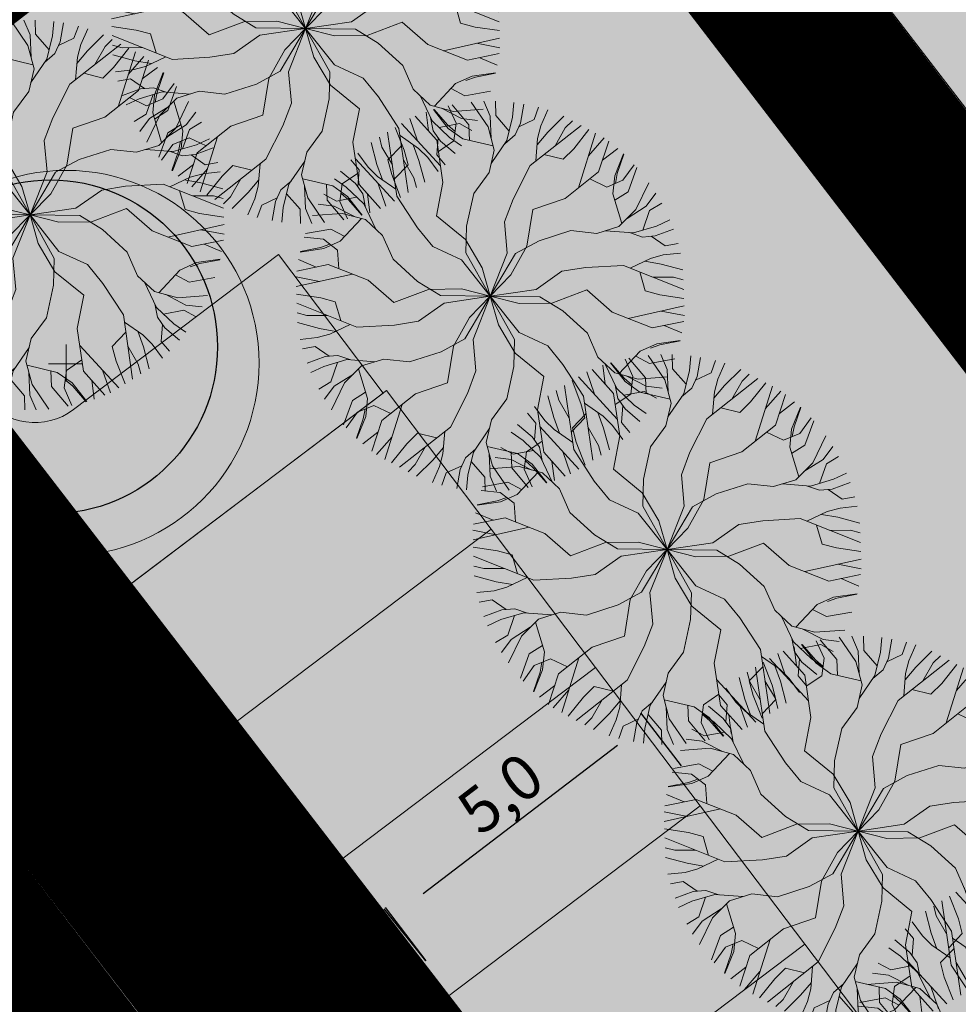
# Model space of a CAD drawing. Extents: x 651840 to 663656, y 6473106 to 6481489.
# Drawn here: x 657270 to 657284, y 6475606 to 6475621 of the extents above; entities that cross this region are included whole.
import ezdxf

# ---------------------------------------------------------------- set-up
doc = ezdxf.new("R2010")
doc.units = 0
doc.header["$MEASUREMENT"] = 0
doc.linetypes.add('Dash Dot', pattern=[1, 0.5, -0.25, 0, -0.25])
doc.layers.add('_haljastus', color=7, linetype='Continuous')
doc.layers.add('plan parkla', color=252, linetype='Continuous')
for name, color, linetype, lineweight in [('hoonestusala', 250, 'Dash Dot', 15), ('muru', 70, 'Continuous', 9), ('mõõt', 7, 'Continuous', 0), ('puu leht ol', 7, 'Continuous', 9), ('puu leht uus', 62, 'Continuous', 9), ('t el mpinge', 1, 'M_PINGE', 5), ('t el valgus', 3, 'M_PINGE', 5), ('t küte', 30, '-T-', 5)]:
    doc.layers.add(name, color=color, linetype=linetype, lineweight=lineweight)
doc.layers.add('p servituut', color=7, linetype='Continuous', lineweight=20, true_color=0xfddff3)
doc.styles.add('ROMANS', font='romans.shx')
doc.styles.get("Standard").update_dxf_attribs({"font": 'arial.ttf'})
doc.styles.add('TEKST', font='romans.shx')
doc.linetypes.add('-T-', pattern='A,10,-1.5,["T",ROMANS,S=1.4,R=0,X=-0.7,Y=-0.7],-1.5,10,-3', length=26)
doc.linetypes.add('M_PINGE', pattern='A,0.5,-0.1,["V",TEKST,S=0.1,R=270,X=0,Y=0.0475],0.5,["V",TEKST,S=0.1,R=90,X=0,Y=-0.0475],-0.1', length=1.199999999999999)
doc.dimstyles.new('Kadri_Avitaja', dxfattribs={"dimtxt": 0.7, "dimasz": 0.6, "dimexe": 0.18, "dimexo": 0.3, "dimgap": 0.09, "dimtad": 1, "dimdec": 1, "dimzin": 0, "dimtxsty": 'Standard', "dimcen": 0.2, "dimadec": 0, "dimazin": 0, "dimtfac": 1, "dimtdec": 1, "dimtofl": 0, "dimtmove": 0, "dimatfit": 0, "dimfxl": 1, "dimtolj": 1, "dimtzin": 0, "dimarcsym": 0})

# ---------------------------------------------------------------- blocks, each defined once
blk = doc.blocks.new('puu leht ol')
at = {"layer": 'puu leht ol'}
for points in [[(0.0115571569185704, 0.300315635278821), (0.0115571569185704, -0.2772151613608003)], [(-0.2658146074973047, 0), (0.2658146074973047, 0)]]:
    blk.add_lwpolyline(points, dxfattribs=at)
blk.add_circle((0.0115571569185704, 0.0115502369590104, 104.7375), 3, dxfattribs=at)
blk.add_point((0.0115571569185704, 0), dxfattribs=at)
blk = doc.blocks.new('puu leht 1')
at = {"layer": 'puu leht uus'}
for points in [[(-1.279872749633796, 1.958289148598851), (-0.9400263810020988, 2.301399622598182), (-0.8325906994705292, 2.561889465004242), (-0.7933059848764971, 2.929957854778876)], [(-0.8965441001928411, 2.463589524819326), (-0.8505556585296289, 2.612828085276305), (-0.8013139110680642, 2.927777900107685)], [(-0.5503366763259692, 2.69018588050676), (-0.6753520289166773, 2.959372746625376)], [(0, 0), (-0.1290508340243832, 0.4438447874445047), (-0.1407950739157968, 0.9548374473470176), (0.0453255973752675, 1.503306549647277), (-0.3151715053154476, 1.889833652666311), (-0.582735927138856, 2.500672308747198), (-0.49835098409676, 2.994266807262647)], [(-0.4209752418901189, 2.131379265555551), (-0.2569609249931091, 3.011938519321121)], [(-0.3247917064436478, 2.647768955182982), (-0.4078166972904001, 3.007934998940072)], [(0.295804000365024, 2.339113699948029), (-0.0011407430556574, 2.413409643592785), (-0.0708402537056827, 2.637721196652819), (-0.1407950739157968, 3.011938519321121)], [(0, 0), (0.0803030074821436, 0.7179425632584753), (0.3478674293073709, 1.129362777654023), (0.3945890793038416, 1.503306549647277), (0.4060780096297095, 2.089252094352559), (-0.0011407430556574, 3.011938519321121)], [(0.2069902953717246, 2.540350011899136), (0.1967241681231826, 2.862306300388809), (0.1502578276904387, 3.011938519321121)], [(0.460273529344704, 2.422666102597759), (0.4060780096297095, 2.675197639054204), (0.3014010888764461, 3.011938519321121)], [(0.3608611511444906, 2.191705582136819), (0.499266000053467, 2.513255639772069), (0.5457323404880299, 2.712674081457407), (0.5657247909075523, 2.982271429192223)], [(0.8445731802567024, 2.537675064611904), (0.6853866713463505, 2.750150523857882), (0.7144810064328341, 2.950170216763581)], [(-1.012356450100924, 2.228374848509702), (-1.133329881704412, 2.439830804922166), (-1.077135536825153, 2.837915864104616)], [(-0.5119997115598381, 2.339184415230192), (-0.8038340085367963, 2.351040089814887), (-0.9784657494983549, 2.563041862525095), (-1.019419727217609, 2.859155615943564)], [(0.9132603155358084, 2.203489242067007), (0.8365299325305386, 2.401099863241142), (0.8482741724183142, 2.600518304926481), (0.9408085500908782, 2.885977596673002)], [(0.9552365670861036, 1.829989358089733), (0.9064847527406528, 2.263777424659565), (0.9994174336025023, 2.625411416303904), (1.086682181703508, 2.834274025636659)], [(-1.313528497350489, 2.068345111080816), (-1.487235926371795, 2.375590207424465), (-1.526388230069642, 2.62376187706377)], [(0, 0), (-0.037618163813022, 0.7727467811255339), (-0.2684026343013102, 1.120903896628078), (-0.6304475109955093, 1.491189534674049), (-1.004955674121447, 1.640196135032056), (-1.260648418210621, 1.895424632378308), (-1.370350866051012, 2.254157071981353), (-1.352495248975174, 2.717488549733388)], [(0.9439944293662847, 2.409740867854452), (1.243748685214086, 2.525565420123712), (1.350649690748468, 2.718406303203664)], [(1.134475161314185, 2.17172160283826), (1.3137035054242, 2.475779197370684), (1.509050323984411, 2.633771921810875)], [(-1.614899593416339, 2.02239359079158), (-1.56532947013693, 2.339900667381698), (-1.678884071010543, 2.528900095406243)], [(0, 0), (0.6504092612376553, 0.4189516760670813), (0.8365299325305386, 0.7928954480621542), (0.9761842633852212, 1.291578327610295), (0.9179736830647016, 1.690415210981882), (1.011161673493916, 2.039465871598622), (1.266981855431367, 2.31383719808673), (1.677166494075208, 2.530039518976082)], [(-1.107198989218886, 1.742253812768467), (-1.507246381901495, 1.916927536347429), (-1.773964265103131, 2.178226594637635), (-1.911212216637068, 2.358231388013336)], [(1.423651002913175, 1.990913827727126), (1.54629051714437, 2.201407870882576), (1.919139463703686, 2.351784670263441)], [(-1.451647502828564, 1.892651254557677), (-1.661148512328509, 1.925006104216663), (-1.827977828863367, 2.034886135152191), (-2.028925638427608, 2.25775290281399)], [(1.055991775825532, 2.087546889094483), (1.523057346930727, 1.96478653746908), (1.802366008645549, 2.001989429195418), (2.140764941817906, 2.152002063269719)], [(1.685259062895056, 2.008224728788263), (1.83749766830806, 2.043016850257117), (2.13487308259755, 2.157847153443981)], [(-1.77540448237778, 2.00025936176371), (-2.039006882223475, 1.96863753072921), (-2.19768184998793, 2.093843810475846)], [(2.054600975259745, 1.821698482583997), (2.225215963388109, 2.064558386849057)], [(-1.717642136176436, 1.408367715197528), (-1.926910230224166, 1.689004859179476), (-2.07637849648745, 1.828955111258437), (-2.299860423208883, 1.981067755075855)], [(0, 0), (0.319855444249697, 0.3336836943681192), (0.7565159489276994, 0.5993508344081421), (1.324564460359397, 0.7124001560532633), (1.479058199478458, 1.217863356482666), (1.874277782346325, 1.75500027097496), (2.343935628749022, 1.928718015860795)], [(2.130639325318043, 1.605162346309953), (2.40103977336912, 1.857147119409091)], [(-1.867953625065638, 1.609941620394238), (-2.113750110755063, 1.689272691784026), (-2.457714727930579, 1.766990259356134)], [(1.635340968125092, 1.430264886617806), (2.479934809871338, 1.728503948484103)], [(-2.096512497122603, 1.449433860080716), (-2.380467885488542, 1.601521277327265), (-2.533286358524492, 1.636096355559857)], [(2.173633886679454, 0.9133830711143672), (2.089503689563571, 1.207692734261399), (2.248913437550072, 1.380210057644035), (2.538017735412722, 1.627901370396102)], [(-1.877829886310792, 1.425730628830933), (-2.09064443261559, 1.205716909329566), (-2.319753691255755, 1.257511139009693), (-2.678812809328519, 1.384037148925017)], [(0, 0), (-0.5816049944987755, 0.4285157261083441), (-0.8041231408824387, 0.865943419757059), (-1.104607122018933, 1.093377441554366), (-1.606306383804621, 1.396299919432749), (-2.608985643899359, 1.504981347195098)], [(0, 0), (0.6619080019809189, 0.2894268371501312), (1.151990570189809, 0.2634193578978738), (1.499196201320955, 0.4099291080910917), (2.012384393432512, 0.6929521749198102), (2.607844900841882, 1.506957172126021)], [(-2.056316210015211, 0.7011143789368361), (-2.736895734866266, 1.283434570837016)], [(2.303502792492508, 1.090916151819328), (2.577192053611724, 1.260785023060634), (2.683544186216749, 1.375842163761262)], [(2.328227154404885, 0.8127244822007924), (2.519828120381134, 0.9859249472701777), (2.759115816807025, 1.244948259964075)], [(-2.45543103176169, 1.042606608873029), (-2.808856470655882, 1.150787879529161)], [(0, 0), (-0.4489062782758993, 0.1101610930782044), (-0.8973110228434961, 0.3554866129343281), (-1.27923886298231, 0.790906393592195), (-1.794229704793906, 0.6719702961809162), (-2.457013709485181, 0.7456720377713282), (-2.84228661284942, 1.06554879140458)], [(2.07850328731547, 0.7833378669383821), (2.426176230273995, 0.8242507805916829), (2.622110836973661, 0.8837189701980604), (2.865585214116435, 1.001203674116368)], [(-2.581803163087897, 0.4553647960301533), (-2.68805332683587, 0.5698112350191878), (-2.936186993669252, 0.7699307466627943)], [(-2.335864525459328, -0.1292577404956319), (-2.463083727929188, 0.3366130851291018), (-2.634956708119716, 0.5599000358060949), (-2.93407092669986, 0.7779557915127953)], [(-2.604937651583895, 0.8684873979227631), (-2.900567992306605, 0.8948143597745001)], [(2.619977662632663, 0.5374157028491027), (2.724393553562549, 0.7815129931295814), (2.912162856420764, 0.8563264062877352)], [(-2.281792983509149, 0.7261874506721142), (-2.437977447363664, 0.4793793730887046), (-2.708892238661064, 0.4341447354627235), (-2.985811260392438, 0.5467344270819013)], [(2.364907818362553, 0.3108379875093306), (2.497678444855409, 0.4760937590244794), (2.676252001281682, 0.5656321697715612), (2.969734188514848, 0.6282246938599201)], [(-2.436007453015918, 0.2374610207825754), (-2.679620398848783, 0.2384229340377715), (-2.996275000532477, 0.4861311938411746)], [(2.06243555630499, 0.0877355453203563), (2.41373113463851, 0.3468498883139546), (2.773381698705634, 0.4471848216653598), (2.997894398340577, 0.4760426376242322)], [(0, 0), (-0.6880274250543152, 0.353795105057543), (-1.104932566830029, 0.328008448566834), (-1.606631774382549, 0.1996112070637537), (-1.922929357186148, -0.0502190759498262), (-2.271810091704537, -0.1440412392230428), (-2.637332721480561, -0.059680126107196), (-3.029661743052201, 0.1874490307591259)], [(2.558894022786262, 0.3873472770637818), (2.809078155351016, 0.1856647527401947), (3.029533761757193, 0.1895062077992406)], [(0, 0), (-0.6619080019809189, -0.2894268371501312), (-1.151990570193447, -0.2634193578969644), (-1.499196201322774, -0.4099291080929106), (-2.012384393434331, -0.6929521749179913), (-2.607844900843701, -1.50695717212784)], [(0, 0), (-0.319855444249697, -0.3336836943663002), (-0.7565159489313374, -0.5993508344090515), (-1.324564460359397, -0.7124001560550824), (-1.479058199482096, -1.217863356484485), (-1.874277782346325, -1.75500027097496), (-2.34393562875266, -1.928718015861704)], [(0, 0), (-0.6504092612412933, -0.4189516760679908), (-0.8365299325287197, -0.7928954480612447), (-0.9761842633888592, -1.291578327612114), (-0.9179736830665206, -1.690415210982791), (-1.011161673493916, -2.039465871599531), (-1.266981855431367, -2.313837198088549), (-1.677166494075208, -2.530039518977901)], [(0, 0), (-0.0803030074821436, -0.7179425632584753), (-0.3478674293073709, -1.129362777654023), (-0.3945890793038416, -1.503306549647277), (-0.4060780096297095, -2.08925209435074), (0.0011407430574764, -3.011938519322939)], [(0, 0), (0.1290508340243832, -0.4438447874445047), (0.1407950739139778, -0.9548374473442892), (-0.0453255973734486, -1.503306549647277), (0.3151715053136286, -1.889833652666311), (0.5827359271424939, -2.500672308746288), (0.49835098409676, -2.994266807266285)], [(0, 0), (0.6880274250524963, -0.3537951050566335), (1.10493256682821, -0.3280084485659245), (1.606631774382549, -0.1996112070628442), (1.922929357187967, 0.0502190759507357), (2.271810091700899, 0.1440412392212238), (2.637332721478742, 0.0596801261062865), (3.029661743050382, -0.1874490307554879)], [(0, 0), (0.037618163813022, -0.7727467811237148), (0.2684026343013102, -1.120903896628078), (0.6304475109936903, -1.491189534675868), (1.004955674121447, -1.640196135032056), (1.260648418206983, -1.895424632378308), (1.370350866047374, -2.254157071979535), (1.352495248975174, -2.717488549736117)], [(0, 0), (0.5816049945024134, -0.4285157261092536), (0.8041231408824387, -0.8659434197561495), (1.104607122018933, -1.093377441556185), (1.606306383800983, -1.396299919432749), (2.608985643895721, -1.504981347196007)], [(0, 0), (0.4489062782740803, -0.1101610930763854), (0.8973110228434961, -0.3554866129370566), (1.27923886298231, -0.790906393594014), (1.794229704792087, -0.6719702961836447), (2.457013709485181, -0.7456720377722377), (2.842286612845781, -1.065548791400942)], [(2.33586452545569, 0.1292577404956319), (2.463083727929188, -0.3366130851281923), (2.634956708116078, -0.5599000358070044), (2.934070926694403, -0.7779557915127953)], [(2.448003658664674, 0.103376491756535), (2.800939431795995, 0.1001889899462185), (3.035438554050415, 0.010010044745286)], [(-2.448003658664674, -0.1033764917574444), (-2.800939431795995, -0.1001889899462185), (-3.035438554052234, -0.010010044747105)], [(-2.06243555630499, -0.0877355453221753), (-2.41373113463851, -0.3468498883130451), (-2.773381698705634, -0.4471848216662693), (-2.997894398340577, -0.4760426376233227)], [(-2.558894022786262, -0.3873472770637818), (-2.809078155351016, -0.1856647527420136), (-3.029533761759012, -0.1895062078010596)], [(2.436007453008642, -0.2374610207816659), (2.679620398848783, -0.2384229340395905), (2.996275000528839, -0.4861311938429936)], [(-2.364907818366191, -0.3108379875120589), (-2.497678444857228, -0.4760937590235699), (-2.676252001281682, -0.5656321697742897), (-2.969734188522124, -0.6282246938599201)], [(2.281792983503692, -0.7261874506730237), (2.437977447363664, -0.4793793730896141), (2.708892238659245, -0.4341447354627235), (2.985811260390618, -0.5467344270837203)], [(2.581803163087897, -0.4553647960292438), (2.688053326837688, -0.5698112350191878), (2.936186993661976, -0.7699307466646133)], [(-2.619977662634482, -0.5374157028472837), (-2.724393553569825, -0.7815129931295814), (-2.912162856420764, -0.856326406285916)], [(2.056316210015211, -0.7011143789386552), (2.736895734862628, -1.283434570837926)], [(-2.078503287322746, -0.7833378669392915), (-2.426176230273995, -0.8242507805935019), (-2.622110836971842, -0.8837189701989699), (-2.865585214116435, -1.001203674118187)], [(-2.328227154404885, -0.8127244822007924), (-2.519828120381134, -0.9859249472719966), (-2.759115816807025, -1.244948259965894)], [(-2.173633886675816, -0.9133830711161864), (-2.089503689563571, -1.207692734263218), (-2.24891343755371, -1.380210057644035), (-2.538017735412722, -1.627901370397921)], [(2.604937651582076, -0.8684873979227631), (2.900567992302967, -0.8948143597763191)], [(2.45543103176169, -1.042606608872119), (2.80885647065952, -1.150787879530071)], [(-2.303502792497965, -1.090916151821147), (-2.577192053613543, -1.260785023062453), (-2.683544186216749, -1.375842163762172)], [(1.87782988631443, -1.425730628831843), (2.090644432617409, -1.205716909331385), (2.319753691253936, -1.257511139008784), (2.678812809324881, -1.384037148923198)], [(-1.63534096812873, -1.430264886619625), (-2.479934809874976, -1.728503948485922)], [(1.717642136174617, -1.408367715199347), (1.92691023021689, -1.689004859180386), (2.07637849648745, -1.828955111258437), (2.299860423207064, -1.981067755075855)], [(2.096512497120784, -1.449433860079807), (2.380467885486723, -1.601521277329084), (2.533286358520854, -1.636096355558947)], [(-2.130639325318043, -1.605162346310862), (-2.401039773370939, -1.857147119409091)], [(-1.769793271945673, -1.612996964557169), (-1.634143438826868, -1.871660716725273), (-1.73042648916089, -2.128897127062373), (-1.966391533169371, -2.312421188863481)], [(1.867953625067457, -1.609941620396966), (2.113750110751425, -1.689272691784935), (2.457714727930579, -1.766990259357044)], [(-2.054600975257926, -1.821698482587635), (-2.22521596338629, -2.064558386849967)], [(-0.9552365670897416, -1.829989358092461), (-0.9064847527424716, -2.263777424660474), (-0.9994174336025023, -2.625411416302995), (-1.086682181703508, -2.834274025636659)], [(1.107198989217067, -1.742253812770286), (1.507246381897857, -1.91692753634561), (1.773964265101312, -2.178226594638545), (1.911212216635249, -2.358231388014246)], [(-1.055991775821894, -2.087546889093573), (-1.523057346932546, -1.96478653746999), (-1.802366008647368, -2.001989429196328), (-2.140764941817906, -2.152002063269719)], [(-1.423651002914994, -1.990913827728945), (-1.546290517148008, -2.201407870884395), (-1.919139463705505, -2.351784670264351)], [(1.279872749633796, -1.958289148597941), (0.9400263809948228, -2.301399622597273), (0.8325906994687102, -2.561889465004242), (0.7933059848783159, -2.929957854779786)], [(1.451647502830383, -1.892651254556767), (1.661148512324871, -1.925006104218482), (1.827977828863367, -2.034886135152191), (2.028925638427608, -2.257752902816719)], [(1.77540448237778, -2.0002593617628), (2.039006882216199, -1.96863753073012), (2.197681849986111, -2.093843810475846)], [(-1.685259062895056, -2.008224728789173), (-1.83749766830806, -2.043016850258027), (-2.134873082599369, -2.15784715344489)], [(0.4209752418901189, -2.13137926555828), (0.2569609249912901, -3.011938519322939)], [(1.313528497343213, -2.068345111078997), (1.487235926371795, -2.375590207423556), (1.526388230067823, -2.623761877065589)], [(1.614899593419977, -2.022393590792489), (1.56532947013693, -2.339900667379879), (1.678884071010543, -2.528900095406243)], [(-1.134475161316004, -2.171721602836441), (-1.313703505426019, -2.475779197371593), (-1.509050323980773, -2.633771921809966)], [(-0.9132603155376272, -2.203489242068826), (-0.8365299325287197, -2.401099863242052), (-0.8482741724201333, -2.600518304925572), (-0.9408085500945162, -2.88597759667391)], [(-0.3608611511481286, -2.191705582137728), (-0.499266000053467, -2.513255639772978), (-0.5457323404880299, -2.712674081458317), (-0.5657247909111903, -2.982271429193133)], [(1.012356450102743, -2.228374848507883), (1.133329881698955, -2.439830804921257), (1.077135536826972, -2.837915864104616)], [(-0.9439944293681036, -2.40974086785809), (-1.243748685217724, -2.525565420124621), (-1.350649690750287, -2.718406303206393)], [(-0.4602735293410661, -2.42266610259503), (-0.4060780096297095, -2.675197639055113), (-0.3014010888764461, -3.011938519322939)], [(-0.2958040003686619, -2.33911369994712), (0.0011407430574764, -2.413409643592785), (0.0708402537002257, -2.637721196655547), (0.1407950739139778, -3.011938519322939)], [(0.5119997115580192, -2.339184415229283), (0.8038340085349773, -2.351040089813068), (0.9784657495001738, -2.563041862524187), (1.019419727217609, -2.859155615946292)], [(-0.8445731802585213, -2.537675064613722), (-0.6853866713445314, -2.750150523858792), (-0.714481006434653, -2.950170216761762)], [(-0.2069902953735436, -2.540350011899136), (-0.1967241681231826, -2.862306300389718), (-0.1502578276922577, -3.011938519322939)], [(0.8965441001928411, -2.463589524818416), (0.8505556585278101, -2.612828085279943), (0.8013139110662449, -2.927777900107685)], [(0.3247917064436478, -2.647768955184801), (0.4078166972867621, -3.007934998940072)], [(0.5503366763241502, -2.690185880508579), (0.6753520289166773, -2.959372746626286)]]:
    blk.add_lwpolyline(points, dxfattribs=at)
blk = doc.blocks.new('*D544')
at = {"layer": 'Defpoints', "color": 0, "transparency": 16777216}
for p in [(657275.3446194492, 6475606.882909134), (657276.0685218666, 6475605.977475502), (657270.6305075008, 6475601.6297336)]:
    blk.add_point(p, dxfattribs=at)
at = {"layer": 'mõõt', "color": 0, "lineweight": -2, "transparency": 16777216}
for p, q in [((657275.8811835004, 6475606.211792246), (657275.2322164294, 6475607.02349918)), ((657270.3752385718, 6475602.909843963), (657274.8759859614, 6475606.508232402)), ((657270.4431691347, 6475601.864050344), (657269.7942020642, 6475602.675757277))]:
    blk.add_line(p, q, dxfattribs=at)
at = {"layer": 'mõõt', "color": 0, "transparency": 16777216}
for points in [[(657274.8135398393, 6475606.586337984), (657274.938432083, 6475606.430126822), (657275.3446194492, 6475606.882909134)], [(657270.3127924497, 6475602.987949545), (657270.4376846934, 6475602.831738383), (657269.906605084, 6475602.53516723)]]:
    blk.add_solid(points, dxfattribs=at)
at = {"layer": 'mõõt', "color": 0, "transparency": 16777216, "insert": (657272.3067196007, 6475605.107898772), "char_height": 0.7, "attachment_point": 5, "rotation": 38.64265340970444}
blk.add_mtext('\\A1;7,0', dxfattribs=at)
blk = doc.blocks.new('*D545')
at = {"layer": 'Defpoints', "color": 0, "transparency": 16777216}
for p in [(657279.340056668, 6475609.932247564), (657280.0431874334, 6475609.010960901), (657276.0685218661, 6475605.977475501)]:
    blk.add_point(p, dxfattribs=at)
at = {"layer": 'mõõt', "color": 0, "lineweight": -2, "transparency": 16777216}
for p, q in [((657279.8611783097, 6475609.249440835), (657279.2308511939, 6475610.075335524)), ((657275.8423509682, 6475607.262780411), (657278.8630968006, 6475609.568229316)), ((657275.8865127424, 6475606.215955434), (657275.2561856266, 6475607.041850124))]:
    blk.add_line(p, q, dxfattribs=at)
at = {"layer": 'mõõt', "color": 0, "transparency": 16777216}
for points in [[(657278.802427093, 6475609.647722628), (657278.9237665087, 6475609.488736005), (657279.340056668, 6475609.932247564)], [(657275.7816812606, 6475607.342273721), (657275.9030206762, 6475607.1832871), (657275.3653911008, 6475606.898762163)]]:
    blk.add_solid(points, dxfattribs=at)
at = {"layer": 'mõõt', "color": 0, "transparency": 16777216, "insert": (657277.0429028054, 6475608.821452152), "char_height": 0.7, "attachment_point": 5, "rotation": 37.35106157337205}
blk.add_mtext('\\A1;5,0', dxfattribs=at)

msp = doc.modelspace()

# ---------------------------------------------------------------- hatches: boundary and pattern name
at = {"layer": '_haljastus', "transparency": 33554582}
h = msp.add_hatch(color=5, dxfattribs=at)
h.dxf.hatch_style = 1
edge = h.paths.add_edge_path()
edge.add_arc((657229.1119462426, 6475663.621306849), 2.145456040460409, 0, 360)
edge = h.paths.add_edge_path()
edge.add_arc((657219.1532232843, 6475650.078348401), 1.810283870040423, 0, 360)
edge = h.paths.add_edge_path()
edge.add_arc((657238.8053223866, 6475656.88644017), 2.026225109049026, 0, 360)
edge = h.paths.add_edge_path()
edge.add_arc((657229.9085598063, 6475630.485424442), 2.635893505145064, 0, 360)
edge = h.paths.add_edge_path()
edge.add_arc((657293.0315436512, 6475649.473698507), 3.438022323631362, 0, 360)
edge = h.paths.add_edge_path()
edge.add_arc((657301.3919392875, 6475650.456607268), 3.343585336939527, 0, 360)
edge = h.paths.add_edge_path()
edge.add_arc((657304.266990322, 6475643.046958867), 2.232324550198183, 0, 360)
edge = h.paths.add_edge_path()
edge.add_arc((657257.3745785296, 6475621.314507402), 1.604268650892676, 0, 360)
edge = h.paths.add_edge_path()
edge.add_arc((657260.9321647655, 6475617.456165279), 1.003609354522066, 0, 360)
edge = h.paths.add_edge_path()
edge.add_arc((657270.0421443923, 6475615.769664607), 2.599231068123112, 0, 360)
edge = h.paths.add_edge_path()
edge.add_arc((657262.5703213273, 6475610.392413421), 0.8935316109518873, 0, 360)
edge = h.paths.add_edge_path()
edge.add_arc((657257.1866837316, 6475612.999225219), 1.008810360956203, 0, 360)
edge = h.paths.add_edge_path()
edge.add_arc((657235.8106779092, 6475587.615217687), 2.903933641418922, 0, 360)
edge = h.paths.add_edge_path()
edge.add_arc((657140.8163569355, 6475638.482045352), 5.084816792923568, 0, 360)
edge = h.paths.add_edge_path()
edge.add_arc((657158.3059747521, 6475616.821228774), 4.301376145933407, 0, 360)
edge = h.paths.add_edge_path()
edge.add_arc((657239.9415947254, 6475582.172485638), 1.665973419442731, 0, 360)
edge = h.paths.add_edge_path()
edge.add_arc((657242.9512937114, 6475577.961737803), 2.449996571220034, 0, 360)
edge = h.paths.add_edge_path()
edge.add_arc((657249.283058612, 6475570.224193046), 3.524380601556267, 0, 360)
edge = h.paths.add_edge_path()
edge.add_arc((657245.8238392622, 6475561.12737505), 1.744169383416905, 0, 360)
edge = h.paths.add_edge_path()
edge.add_arc((657241.0720954963, 6475555.854648396), 1.744169383416905, 0, 360)
edge = h.paths.add_edge_path()
edge.add_arc((657265.5853802029, 6475589.169039935), 3.424018310593605, 0, 360)
edge = h.paths.add_edge_path()
edge.add_arc((657271.4015624884, 6475587.83477504), 1.272348549254146, 0, 360)
edge = h.paths.add_edge_path()
edge.add_arc((657276.6304332773, 6475593.486306449), 1.426042528609697, 0, 360)
edge = h.paths.add_edge_path()
edge.add_arc((657301.8013572216, 6475592.0159835), 2.81484399833489, 0, 360)
at = {"layer": 'hoonestusala'}
h = msp.add_hatch(color=254, dxfattribs=at)
h.dxf.hatch_style = 1
edge = h.paths.add_edge_path()
edge.add_arc((657259.6708064739, 6475610.887205889), 3.000000010412952, 307.5707401215819, 397.570739710696)
edge.add_line((657262.0486098843, 6475612.716427309), (657258.164088342, 6475617.793425764))
edge.add_arc((657257.3698898782, 6475617.185767306), 1.000000000695485, 37.42038609267895, 127.5163943768104)
edge.add_line((657256.7609014668, 6475617.978946426), (657253.5895152037, 6475615.544014093))
edge.add_line((657253.5895152037, 6475615.544014093), (657237.1468281, 6475636.959850297))
edge.add_line((657237.1468281, 6475636.959850297), (657240.3195445768, 6475639.395803946))
edge.add_arc((657239.7105561676, 6475640.188983064), 0.9999999979224051, 307.5163943412814, 397.5163946316882)
edge.add_line((657240.5037352832, 6475640.797971478), (657238.4331746796, 6475643.494780479))
edge.add_arc((657237.6399955621, 6475642.885792065), 1.000000000154746, 37.51639456263392, 127.5163944251783)
edge.add_line((657237.0310071504, 6475643.678971184), (657233.8582906694, 6475641.243017533))
edge.add_line((657233.8582906694, 6475641.243017533), (657212.482797438, 6475669.083604603))
edge.add_line((657212.482797438, 6475669.083604603), (657264.7152306039, 6475709.168299738))
edge.add_line((657264.7152306039, 6475709.168299738), (657286.0102980748, 6475681.266147478))
edge.add_line((657286.0102980748, 6475681.266147478), (657282.8305658563, 6475678.839359342))
edge.add_arc((657283.4372629321, 6475678.04442623), 0.99999999741822, 127.3510614109288, 217.3510788138557)
edge.add_line((657282.642330004, 6475677.437728913), (657284.7051008802, 6475674.734956945))
edge.add_arc((657285.5000338121, 6475675.341654261), 0.9999999993316971, 217.3510785954768, 307.3510615487883)
edge.add_line((657286.1067308909, 6475674.546721148), (657289.2864635849, 6475676.973509649))
edge.add_line((657289.2864635849, 6475676.973509649), (657305.7639016375, 6475655.58405414))
edge.add_line((657305.7639016375, 6475655.58405414), (657302.5901554805, 6475653.161834597))
edge.add_arc((657303.1968525597, 6475652.366901483), 1.000000000206795, 127.3510615323213, 217.7809108903584)
edge.add_line((657302.4064933904, 6475651.754257718), (657304.489540815, 6475649.066960917))
edge.add_arc((657305.2798999844, 6475649.679604684), 1.000000001009452, 217.7809109706205, 307.3510614999474)
edge.add_line((657305.8865970635, 6475648.88467157), (657309.0722710758, 6475651.315994516))
edge.add_line((657309.0722710758, 6475651.315994516), (657325.5336065239, 6475629.914249415))
edge.add_line((657325.5336065239, 6475629.914249415), (657321.5589409536, 6475626.880764015))
edge.add_line((657321.5589409536, 6475626.880764015), (657323.0041096068, 6475625.004782182))
edge.add_arc((657326.965079937, 6475628.056128445), 4.999999997269217, 217.6089742504879, 297.9915366267068)
edge.add_line((657329.3117856067, 6475623.641043794), (657314.7503655367, 6475615.65026315))
edge.add_arc((657311.867348133, 6475619.737375178), 5.001627143284901, 305.1988488483462, 393.2452720951205)
edge.add_line((657316.0503659487, 6475622.479388315), (657312.0954450767, 6475619.442872449))
edge.add_line((657312.0954450767, 6475619.442872449), (657295.6527579856, 6475640.858708663))
edge.add_line((657295.6527579856, 6475640.858708663), (657298.8254744653, 6475643.294662314))
edge.add_arc((657298.2164860554, 6475644.087841432), 0.9999999983477786, 307.516394373025, 397.5163944861085)
edge.add_line((657299.0096651727, 6475644.696829843), (657296.9391045757, 6475647.393638847))
edge.add_arc((657296.1459254565, 6475646.784650438), 0.9999999986116578, 37.5163942941421, 127.5163944795894)
edge.add_line((657295.536937045, 6475647.577829556), (657292.3642205662, 6475645.141875907))
edge.add_line((657292.3642205662, 6475645.141875907), (657275.9215334782, 6475666.557712124))
edge.add_line((657275.9215334782, 6475666.557712124), (657279.0942630582, 6475668.993675833))
edge.add_arc((657278.485261547, 6475669.786844893), 0.999999999720074, 307.5173406964799, 397.5163944454883)
edge.add_line((657279.2784406655, 6475670.395833305), (657277.2078800676, 6475673.092642309))
edge.add_arc((657276.4147009489, 6475672.483653897), 1.000000000036137, 37.5163944333023, 127.5163944198877)
edge.add_line((657275.8057125373, 6475673.276833016), (657272.6329960589, 6475670.840879368))
edge.add_line((657272.6329960589, 6475670.840879368), (657256.1903089635, 6475692.256715578))
edge.add_line((657256.1903089635, 6475692.256715578), (657252.1498910665, 6475689.308835369))
edge.add_line((657252.1498910665, 6475689.308835369), (657268.530712199, 6475667.845641322))
edge.add_line((657268.530712199, 6475667.845641322), (657265.3509799805, 6475665.418853186))
edge.add_arc((657265.9576770599, 6475664.623920073), 1.000000000348053, 127.3510615429259, 217.3510786459886)
edge.add_line((657265.1627441283, 6475664.017222757), (657267.2255150052, 6475661.314450788))
edge.add_arc((657268.0204479366, 6475661.921148106), 1.00000000065662, 217.3510787389187, 307.3510614840406)
edge.add_line((657268.6271450154, 6475661.126214992), (657271.8068777091, 6475663.553003493))
edge.add_line((657271.8068777091, 6475663.553003493), (657288.2843157618, 6475642.163547984))
edge.add_line((657288.2843157618, 6475642.163547984), (657285.1367898005, 6475639.76133983))
edge.add_arc((657285.7434868779, 6475638.966406717), 0.9999999991473628, 127.351061452787, 217.3510615771155)
edge.add_line((657284.9485537664, 6475638.359709638), (657287.0113238357, 6475635.656937053))
edge.add_arc((657287.8062569489, 6475636.26363413), 0.999999998772305, 217.3510614356246, 307.3510615970691)
edge.add_line((657288.412954028, 6475635.468701019), (657291.6087890897, 6475637.907778931))
edge.add_line((657291.6087890897, 6475637.907778931), (657308.0379193246, 6475616.481454644))
edge.add_line((657308.0379193246, 6475616.481454644), (657304.0632537556, 6475613.447969246))
edge.add_arc((657307.7380015325, 6475616.865378113), 5.018212290588883, 222.9219342718588, 314.4305717496015)
edge.add_line((657311.2509732837, 6475613.281876464), (657299.226880858, 6475601.175047056))
edge.add_arc((657295.6528817695, 6475604.671692629), 4.999999975139339, 315.6267961898347, 397.5163946837329)
edge.add_line((657299.6187773311, 6475607.716634691), (657298.5817548016, 6475609.067308356))
edge.add_line((657298.5817548016, 6475609.067308356), (657294.6158592037, 6475606.022366296))
edge.add_line((657294.6158592037, 6475606.022366296), (657278.1731721127, 6475627.43820251))
edge.add_line((657278.1731721127, 6475627.43820251), (657281.3458885929, 6475629.87415616))
edge.add_arc((657280.7369001803, 6475630.667335278), 0.9999999999783771, 307.5163944947085, 397.5163943886201)
edge.add_line((657281.5300793004, 6475631.27632369), (657279.4595187024, 6475633.973132695))
edge.add_arc((657278.6663395836, 6475633.364144284), 0.9999999994689726, 37.51639439097758, 127.5163944523838)
edge.add_line((657278.057351172, 6475634.157323402), (657274.8846346935, 6475631.721369754))
edge.add_line((657274.8846346935, 6475631.721369754), (657258.4419476026, 6475653.137205968))
edge.add_line((657258.4419476026, 6475653.137205968), (657261.6146640822, 6475655.573159618))
edge.add_arc((657261.0056756738, 6475656.366338736), 0.9999999974261361, 307.5163943042473, 397.5163945348527)
edge.add_line((657261.7988547897, 6475656.975327148), (657259.7282941926, 6475659.672136152))
edge.add_arc((657258.9351150732, 6475659.063147742), 0.9999999993634989, 37.51639432834278, 127.516394436512)
edge.add_line((657258.326126662, 6475659.85632686), (657255.1534101831, 6475657.420373212))
edge.add_line((657255.1534101831, 6475657.420373212), (657238.7107230922, 6475678.836209426))
edge.add_line((657238.7107230922, 6475678.836209426), (657230.9221804502, 6475672.948655558))
edge.add_line((657230.9221804502, 6475672.948655558), (657247.348754652, 6475651.520543957))
edge.add_line((657247.348754652, 6475651.520543957), (657244.1668803659, 6475649.115285727))
edge.add_arc((657244.7699010378, 6475648.317560167), 1.000000000005374, 127.0865450444385, 217.7313131280399)
edge.add_line((657243.979011833, 6475647.705600801), (657246.0596659238, 6475645.016587527))
edge.add_arc((657246.8505551289, 6475645.628546895), 1.000000000807398, 217.7313131620787, 307.086544926874)
edge.add_line((657247.4535757996, 6475644.830821333), (657250.6534049782, 6475647.249652112))
edge.add_line((657250.6534049782, 6475647.249652112), (657267.0316404981, 6475625.784714343))
edge.add_line((657267.0316404981, 6475625.784714343), (657263.8892144106, 6475623.409275991))
edge.add_arc((657264.4922350842, 6475622.61155043), 1.000000001801327, 127.0865450920745, 217.0865449000172)
edge.add_line((657263.6945095212, 6475622.008529759), (657269.0009539706, 6475614.988726672))
edge.add_arc((657269.7986795306, 6475615.591747344), 1.000000000403913, 217.0865450857071, 307.0865449909771)
edge.add_line((657270.401700202, 6475614.794021783), (657273.5926024481, 6475617.206104471))
edge.add_line((657273.5926024481, 6475617.206104471), (657288.3426821607, 6475597.895025719))
edge.add_line((657288.3426821607, 6475597.895025719), (657285.1794916461, 6475595.503891022))
edge.add_arc((657285.7825123249, 6475594.706165467), 0.9999999996895852, 127.0865455514387, 224.3926211399463)
edge.add_arc((657288.640763444, 6475597.504450751), 4.999999999191957, 224.392621142106, 315.626796518883)
edge.add_line((657292.2147625698, 6475594.007805181), (657280.3260501801, 6475581.855889427))
edge.add_arc((657276.7463722484, 6475585.427674307), 5.056850928923782, 315.0632371911436, 380.8828902037659)
edge.add_arc((657280.7903578896, 6475587.059997291), 0.701650608006661, 14.04144684954551, 121.49276807176)
edge.add_line((657280.4238219693, 6475587.65829905), (657244.3043266375, 6475550.951278539))
edge.add_arc((657244.7606932158, 6475550.39609563), 0.7186783124824497, 129.4205881740517, 232.8014247839411)
edge.add_arc((657246.3085552428, 6475554.413870092), 5.000000000809873, 246.642188611479, 315.4622215122098)
edge.add_line((657249.87249596, 6475550.906973092), (657237.8407868051, 6475538.663888981))
edge.add_arc((657234.2762773448, 6475542.170207872), 4.999999986128364, 315.4715145913682, 397.5163945603782)
edge.add_line((657238.2421729217, 6475545.215149932), (657237.7026963383, 6475545.917793105))
edge.add_line((657237.7026963383, 6475545.917793105), (657233.7368007405, 6475542.872851045))
edge.add_line((657233.7368007405, 6475542.872851045), (657212.3613075119, 6475570.713438116))
edge.add_line((657212.3613075119, 6475570.713438116), (657261.500027911, 6475608.509402492))
edge = h.paths.add_edge_path(flags=16)
edge.add_line((657229.9270690825, 6475577.392062291), (657230.7202481919, 6475578.001050695))
edge.add_arc((657231.3292366036, 6475577.207871576), 1.000000000220814, 37.516394425178305, 127.51639442517819, ccw=False)
edge.add_line((657232.1224157226, 6475577.816859988), (657244.0585885851, 6475562.270549263))
edge.add_arc((657243.2654094661, 6475561.661560851), 1.000000000220814, -52.483605537034975, 37.516394425178305, ccw=False)
edge.add_line((657243.874397878, 6475560.868381733), (657243.0812187699, 6475560.259393329))
edge.add_arc((657242.4722303574, 6475561.052572444), 0.9999999977622602, 217.5163943266382, 307.51639459219695, ccw=False)
edge.add_line((657241.6790512392, 6475560.443584035), (657229.7428783752, 6475575.98989476))
edge.add_arc((657230.5360574942, 6475576.598883172), 1.000000000220814, 127.51639442517819, 217.5163944251782, ccw=False)
edge = h.paths.add_edge_path(flags=16)
edge.add_line((657245.7906514014, 6475589.571830481), (657246.5838305618, 6475590.180818929))
edge.add_arc((657247.1928189762, 6475589.387639812), 1.000000000374001, 37.51639442111622, 127.51639461185411, ccw=False)
edge.add_line((657247.9859980954, 6475589.996628224), (657258.2779022467, 6475576.591901121))
edge.add_arc((657257.4847231276, 6475575.98291271), 0.9999999997459871, -52.48360536698351, 37.516394378791574, ccw=False)
edge.add_line((657258.0937115424, 6475575.189733593), (657257.3005324287, 6475574.58074518))
edge.add_arc((657256.691544014, 6475575.373924296), 0.9999999997770862, 217.5163946496408, 307.51639465493145, ccw=False)
edge.add_line((657255.8983648978, 6475574.764935882), (657245.6064606993, 6475588.16966295))
edge.add_arc((657246.3996398167, 6475588.778651364), 1.000000000629573, 127.51639465417881, 217.5163946090206, ccw=False)
edge = h.paths.add_edge_path(flags=16)
edge.add_line((657272.313025213, 6475589.511085438), (657271.5198460948, 6475588.902097027))
edge.add_arc((657270.9108576833, 6475589.695276146), 1.000000000079022, 217.5163944373643, 307.5163944145971, ccw=False)
edge.add_line((657270.1176785646, 6475589.086287734), (657261.4700431288, 6475600.34943122))
edge.add_arc((657262.2632222483, 6475600.95841963), 1.000000000023002, 127.51639449999911, 217.5163943666055, ccw=False)
edge.add_line((657261.6542338356, 6475601.751598748), (657262.4474129494, 6475602.360587158))
edge.add_arc((657263.0564013612, 6475601.567408039), 1.000000000291709, 37.516394425178305, 127.51639443046881, ccw=False)
edge.add_line((657263.8495804803, 6475602.176396451), (657272.4972159206, 6475590.913252968))
edge.add_arc((657271.7040368015, 6475590.304264557), 1.000000000313152, -52.483605585402984, 37.51639442111622, ccw=False)
at = {"layer": 'muru', "true_color": 0xafd9aa, "transparency": 33554534}
h = msp.add_hatch(color=9, dxfattribs=at)
h.dxf.hatch_style = 1
h.paths.add_polyline_path([(657086.5717724605, 6475359.01869343), (656987.0617724626, 6475590.098693431), (657064.5117724581, 6475646.81869343), (657074.971772459, 6475639.10869343), (657083.2117724611, 6475637.33869343), (657090.1617724566, 6475636.76869343), (657094.6617724566, 6475637.35869343), (657098.6217724575, 6475638.60869343), (657100.8317724584, 6475639.968693429), (657103.3117724626, 6475642.128693429), (657104.9617724611, 6475644.288693429), (657106.3417724638, 6475647.188693431), (657109.5917724638, 6475658.918693433), (657141.6417724608, 6475682.538693429), (657158.7817724614, 6475695.558693429), (657167.471772459, 6475704.878693429), (657241.1317724629, 6475758.878693429), (657283.7517724602, 6475773.098693431), (657289.0917724638, 6475774.278693431), (657322.4017724587, 6475701.65869343), (657353.6917724578, 6475628.278693431), (657323.7117724611, 6475605.42869343)])
h.paths.add_polyline_path([(657213.7122438166, 6475663.433555947), (657227.5967269168, 6475645.248452222), (657217.7506903331, 6475637.680395368), (657203.7358523541, 6475655.832372974)], flags=16)
h.paths.add_polyline_path([(657222.258965566, 6475679.032696724), (657227.7558732901, 6475683.366748578), (657223.4218214361, 6475688.863656302), (657217.9249137121, 6475684.529604448)], flags=16)
h.paths.add_polyline_path([(657290.6186766638, 6475686.319017078), (657294.8948476342, 6475689.420949864), (657287.3158096925, 6475699.803361057), (657283.0396387221, 6475696.701428271)], flags=16)
h.paths.add_polyline_path([(657154.8109337664, 6475585.851424861), (657153.3779371973, 6475587.831649894), (657155.3246022062, 6475589.273154276), (657154.1438607078, 6475590.867674687), (657152.3018607077, 6475589.503674687), (657150.1228519832, 6475587.875691681), (657138.5322500272, 6475603.338896286), (657131.9925008741, 6475598.448297041), (657129.916880068, 6475596.896092315), (657126.6481057374, 6475594.451615486), (657126.5516154126, 6475594.379457442), (657125.4648607078, 6475595.832674687), (657124.2947728208, 6475594.960628054), (657125.3805782597, 6475593.503724554), (657125.3134179735, 6475593.453500296), (657124.8620546635, 6475593.115958747), (657119.7478607077, 6475599.967674687), (657103.3818607078, 6475587.688674686), (657130.6518607078, 6475551.292674687), (657135.3049318366, 6475554.7215871), (657138.5349970115, 6475557.101866763), (657139.4588607078, 6475557.782674687), (657142.1399292474, 6475554.229168325), (657144.3944761555, 6475551.240976616), (657147.3052943895, 6475547.382958456), (657149.668359583, 6475544.250935878), (657151.0806908594, 6475542.379022459), (657149.4698607078, 6475541.163674686), (657152.5418607078, 6475537.078674686), (657154.1591096721, 6475538.298865359), (657162.6298607078, 6475527.071674687), (657167.8001959518, 6475530.897090906), (657172.2360706549, 6475534.179096083), (657175.10308774, 6475536.300338351), (657177.5127796025, 6475538.083215844), (657180.7759799102, 6475540.497585279), (657183.178137357, 6475542.274888225), (657183.5378051371, 6475542.540998427), (657201.4272871127, 6475518.723154907), (657212.7478607077, 6475530.621674687), (657199.4279745198, 6475548.179650414), (657208.5329702701, 6475555.148629419), (657209.4858607077, 6475553.903674686), (657210.5632401997, 6475552.496074564), (657210.9128607077, 6475552.763674687), (657211.9857172421, 6475553.584840876), (657210.6448607078, 6475555.336674687), (657209.9554473119, 6475556.23739573), (657213.6218607078, 6475559.043674687), (657199.0918206573, 6475578.363817997), (657199.2498607078, 6475578.482674686), (657199.222090867, 6475578.519599382), (657200.3724439862, 6475579.384741872), (657200.4206009445, 6475579.3181023), (657200.6718607077, 6475579.499674686), (657199.6348607078, 6475580.934674687), (657200.7072525534, 6475581.737188344), (657200.9448607077, 6475581.419674686), (657202.4098607077, 6475582.484674687), (657202.2204484749, 6475582.737784564), (657202.3688607077, 6475582.845674686), (657201.503597663, 6475584.001917979), (657213.6858486132, 6475593.118383014), (657215.0468607077, 6475591.299674686), (657214.9031204917, 6475591.190549226), (657216.2118607077, 6475589.466674686), (657219.4288607078, 6475591.980674687), (657219.6608607078, 6475591.737674686), (657221.1397618173, 6475592.860269506), (657221.2498607078, 6475592.702674687), (657222.4158607078, 6475593.566674686), (657222.1768607077, 6475593.900674687), (657220.820544034, 6475595.682970216), (657222.6441434991, 6475597.067420129), (657221.3226564991, 6475598.833311425), (657223.8091277857, 6475600.694037217), (657214.1029924607, 6475613.542878828), (657213.3219226156, 6475612.958504444), (657212.5788607077, 6475613.951674687), (657210.1428607077, 6475612.202674687), (657210.9212006525, 6475611.162352119), (657204.5310089269, 6475606.381391264), (657194.1839368185, 6475620.153241917), (657196.718622322, 6475622.052408608), (657194.5782427108, 6475624.807543867), (657188.9469107564, 6475620.565854304), (657187.3298607077, 6475622.712674687), (657185.9958607077, 6475621.735674687), (657187.6262751075, 6475619.571111587), (657187.3234700743, 6475619.343029677), (657173.1603685248, 6475638.288005739), (657177.9188186486, 6475641.859552333), (657179.3218129597, 6475640.014699787), (657179.1968607077, 6475639.919674686), (657179.5038607077, 6475639.565674687), (657179.6054708974, 6475639.641706779), (657179.6138607077, 6475639.630674686), (657189.7918607078, 6475626.028674686), (657190.8998607077, 6475626.854674687), (657183.3117642299, 6475636.981525724), (657186.0208607077, 6475639.023674686), (657183.4468607077, 6475642.499674686), (657183.5368607078, 6475642.575674687), (657183.2348607078, 6475642.941674686), (657183.1540734086, 6475642.879380403), (657181.7329812255, 6475644.722345681), (657185.6331243393, 6475647.64967338), (657189.2008607078, 6475642.850674687), (657189.3212390647, 6475642.94016799), (657188.3077384884, 6475644.303437985), (657189.1686211245, 6475644.947122057), (657202.8940364808, 6475626.590334551), (657203.6450538327, 6475627.154911979), (657204.6668607078, 6475625.795674686), (657211.365875652, 6475630.843682013), (657211.5718607077, 6475630.569674687), (657212.6608607078, 6475631.426674686), (657212.3108607078, 6475631.937674686), (657211.4790757226, 6475633.044139321), (657215.8377703234, 6475636.320788759), (657186.4848607078, 6475675.484674687), (657184.1001450093, 6475673.697629349), (657181.1901339891, 6475677.517979297), (657183.5758607078, 6475679.303674687), (657179.0716795134, 6475685.314005158), (657180.2788607078, 6475686.218674687), (657180.2151045998, 6475686.302354579), (657181.4738607077, 6475687.245674687), (657180.8588607077, 6475688.107674686), (657179.5735211936, 6475687.144432799), (657179.5268607078, 6475687.205674686), (657178.3275788643, 6475686.306924984), (657170.3158607078, 6475696.997674687), (657165.6841132725, 6475693.484870628), (657164.3418607077, 6475695.254674686), (657161.8563305163, 6475693.363111171), (657161.3528607078, 6475694.024674687), (657155.5982057827, 6475689.664119693), (657170.6268607078, 6475669.648674686), (657171.2489820285, 6475670.115796284), (657174.2212975144, 6475666.157210672), (657173.596014431, 6475665.687715055), (657182.9589678353, 6475653.275261023), (657181.8578607078, 6475652.444674687), (657183.5415753707, 6475650.215572673), (657180.7548607078, 6475648.110674687), (657180.3975013356, 6475647.842185078), (657178.5278607077, 6475650.330674686), (657176.5382341869, 6475648.837468269), (657173.9368607077, 6475652.303674687), (657163.7168607077, 6475665.844674687), (657162.6498607077, 6475665.041674687), (657171.7970835333, 6475652.89133757), (657170.5648607077, 6475651.963674687), (657171.6632514765, 6475650.61384363), (657171.5688607078, 6475650.544674686), (657171.8248607077, 6475650.220674686), (657171.9231548165, 6475650.294444005), (657174.2854667673, 6475647.146775704), (657173.4858607077, 6475646.546674686), (657173.8011110019, 6475646.125560638), (657173.7638607078, 6475646.097674686), (657172.1448607078, 6475644.885674686), (657173.7026590571, 6475642.812246806), (657173.5328607077, 6475642.684674687), (657172.2546112986, 6475641.728143194), (657170.5248607077, 6475644.039674686), (657169.3534743667, 6475643.160088334), (657160.3828607077, 6475655.106674686), (657160.090071296, 6475655.496596059), (657157.7293164525, 6475653.71994515), (657154.786734521, 6475657.629950497), (657157.1648607077, 6475659.419674686), (657157.0228078972, 6475659.60898701), (657158.1218607078, 6475660.433674687), (657154.7028607078, 6475664.961674687), (657154.5330715295, 6475664.833470358), (657154.3758607077, 6475665.041674687), (657153.4612755934, 6475664.355404595), (657142.1448607078, 6475679.436674686), (657136.4688607077, 6475675.222674686), (657136.8868935003, 6475674.658161132), (657134.2988607078, 6475672.741674687), (657135.7254648868, 6475670.859244691), (657131.1578607077, 6475667.397674686), (657144.3308607078, 6475649.873674686), (657146.7390493713, 6475651.640862054), (657149.7159481808, 6475647.661462253), (657147.3608607077, 6475645.899674687), (657157.7688607078, 6475631.986674687), (657157.8530108135, 6475631.874186176), (657157.7588607077, 6475631.803674687), (657174.3104455352, 6475609.740961101), (657169.4149662515, 6475606.081650522), (657181.9228661298, 6475589.423971803), (657170.7689711854, 6475581.049136436), (657162.7448607078, 6475591.793674687), (657161.2125217625, 6475590.646003313), (657160.0578607077, 6475592.187674686), (657157.0218607078, 6475589.963674687), (657158.2004472042, 6475588.390058728)], flags=16)
h = msp.add_hatch(color=9, dxfattribs=at)
h.dxf.hatch_style = 1
edge = h.paths.add_edge_path()
edge.add_arc((657295.6528817407, 6475604.671692631), 4.999999997977705, -44.37320359499091, 37.516394466139275, ccw=False)
edge.add_line((657299.226880858, 6475601.175047056), (657292.2147625698, 6475594.007805181))
edge.add_arc((657288.640763444, 6475597.504450751), 4.999999999162504, 224.392621142106, 315.62679651888305, ccw=False)
edge.add_arc((657285.7825123256, 6475594.706165467), 1.000000001441032, 127.08654558336411, 224.392621111949, ccw=False)
edge.add_line((657285.1794916461, 6475595.503891022), (657288.3426821607, 6475597.895025719))
edge.add_line((657288.3426821607, 6475597.895025719), (657273.5926024481, 6475617.206104471))
edge.add_line((657273.5926024481, 6475617.206104471), (657270.401700202, 6475614.794021783))
edge.add_arc((657269.7986795312, 6475615.591747348), 1.000000003088266, 217.0865452358653, 307.0865448356618, ccw=False)
edge.add_line((657269.0009539706, 6475614.988726672), (657263.6945095212, 6475622.008529759))
edge.add_arc((657264.4922350842, 6475622.61155043), 1.000000001602386, 127.08654509207449, 217.0865449000172, ccw=False)
edge.add_line((657263.8892144106, 6475623.409275991), (657267.0316404981, 6475625.784714343))
edge.add_line((657267.0316404981, 6475625.784714343), (657250.6534049782, 6475647.249652112))
edge.add_line((657250.6534049782, 6475647.249652112), (657247.4535757996, 6475644.830821333))
edge.add_arc((657246.8505551289, 6475645.628546895), 1.000000000789245, 217.7313131620787, 307.08654492687396, ccw=False)
edge.add_line((657246.0596659238, 6475645.016587527), (657243.979011833, 6475647.705600801))
edge.add_arc((657244.7699010384, 6475648.317560167), 1.000000000513681, 127.08654507104299, 217.7313131076307, ccw=False)
edge.add_line((657244.1668803659, 6475649.115285727), (657247.348754652, 6475651.520543957))
edge.add_line((657247.348754652, 6475651.520543957), (657230.9221804502, 6475672.948655558))
edge.add_line((657230.9221804502, 6475672.948655558), (657238.7107230901, 6475678.836209428))
edge.add_line((657238.7107230901, 6475678.836209428), (657255.1534101831, 6475657.420373212))
edge.add_line((657255.1534101831, 6475657.420373212), (657258.3261266619, 6475659.85632686))
edge.add_arc((657258.9351150738, 6475659.063147746), 0.9999999966690766, 37.51639417935411, 127.51639459824011, ccw=False)
edge.add_line((657259.7282941926, 6475659.672136152), (657261.7988547897, 6475656.975327148))
edge.add_arc((657261.0056756738, 6475656.366338736), 0.9999999977276821, -52.483605695752715, 37.51639453485268, ccw=False)
edge.add_line((657261.6146640822, 6475655.573159618), (657258.4419476026, 6475653.137205968))
edge.add_line((657258.4419476026, 6475653.137205968), (657274.8846346935, 6475631.721369754))
edge.add_line((657274.8846346935, 6475631.721369754), (657278.0566760064, 6475634.156805023))
edge.add_arc((657278.6663392495, 6475633.364143705), 1.000000617195585, 37.51640905895022, 127.56513002842249, ccw=False)
edge.add_line((657279.4595187024, 6475633.973132695), (657281.5300793004, 6475631.27632369))
edge.add_arc((657280.7369001828, 6475630.667335278), 0.9999999991127552, -52.48360561639379, 37.5163944739225, ccw=False)
edge.add_line((657281.3458885929, 6475629.87415616), (657278.1731721127, 6475627.43820251))
edge.add_line((657278.1731721127, 6475627.43820251), (657294.6158592037, 6475606.022366296))
edge.add_line((657294.6158592037, 6475606.022366296), (657298.5817548016, 6475609.067308356))
edge.add_line((657298.5817548016, 6475609.067308356), (657299.6187773311, 6475607.716634691))

# ---------------------------------------------------------------- linework, layer by layer
at = {"layer": '_haljastus', "color": 7}
msp.add_circle((657270.0421443923, 6475615.769664607), 2.599231068123112, dxfattribs=at)
at = {"layer": 'hoonestusala', "color": 40, "linetype": 'Continuous'}
for points, const_width in [([(657294.7961591812, 6475603.710705282), (657202.3934035909, 6475724.123444425)], 2.5), ([(657312.8377743352, 6475655.621502239), (657253.957990979, 6475610.052946315)], 2)]:
    msp.add_lwpolyline(points, dxfattribs=dict(at, const_width=const_width))
at = {"layer": 'p servituut', "transparency": 33554636}
msp.add_lwpolyline([(657242.5764020972, 6475539.625669379, 4, 4, 0), (657288.1655935594, 6475586.926810103, 4, 4, 0), (657216.5445769783, 6475679.9291487, 4, 4, 0), (657230.586652575, 6475690.430243977, 0, 0, 0)], format="xyseb", dxfattribs=at)
for points, const_width in [([(657219.7236382688, 6475669.501008426), (657286.9276603431, 6475581.878657661)], 4), ([(657253.3670700678, 6475654.555830009), (657254.8549564714, 6475655.711198552), (657292.1815484068, 6475607.64192316), (657303.223055743, 6475593.975220054), (657298.0941932099, 6475588.937894545), (657260.4656265244, 6475549.500485956), (657243.7475076527, 6475531.313960587), (657209.5993029032, 6475496.214759789), (657201.7430993271, 6475503.692489324)], 2)]:
    msp.add_lwpolyline(points, dxfattribs=dict(at, const_width=const_width))
at = {"layer": 'plan parkla', "color": 7, "lineweight": 9}
msp.add_lwpolyline([(657271.2321304553, 6475612.037142101), (657275.2207582616, 6475615.05224546), (657273.5926024481, 6475617.206104471), (657270.401700202, 6475614.794021783, -0.4142135621440741), (657269.0009539706, 6475614.988726672), (657263.6945095212, 6475622.008529759, -0.4142135623882318), (657263.8892144106, 6475623.409275991), (657267.0316404981, 6475625.784714343), (657265.4034846845, 6475627.938573354), (657261.4148568782, 6475624.923469995)], format="xyb", dxfattribs=at)
at = {"layer": 'plan parkla', "color": 7, "lineweight": 9, "ltscale": 3}
for points in [[(657287.0718738373, 6475624.058393707), (657283.1059782404, 6475621.013451645), (657284.7502469487, 6475618.871868025), (657288.7161425465, 6475621.916810085)], [(657271.2804691511, 6475612.073968278), (657275.2690969574, 6475615.089071637), (657276.897252771, 6475612.935212626), (657272.9086249646, 6475609.920109267)], [(657272.9086249628, 6475609.920109265), (657276.89725277, 6475612.935212624), (657278.5254085826, 6475610.781353613), (657274.5367807773, 6475607.766250254)], [(657274.5367807773, 6475607.766250254), (657278.5254085836, 6475610.781353612), (657280.1535643971, 6475608.627494602), (657276.1649365908, 6475605.612391242)], [(657276.1649365908, 6475605.612391242), (657280.1535643981, 6475608.627494601), (657281.7817202107, 6475606.47363559), (657277.7930924053, 6475603.45853223)], [(657277.7930924053, 6475603.45853223), (657281.7817202116, 6475606.473635589), (657283.4098760252, 6475604.319776578), (657279.4212482189, 6475601.304673218)]]:
    msp.add_lwpolyline(points, dxfattribs=at)
at = {"layer": 't el mpinge', "ltscale": 5}
msp.add_lwpolyline([(657253.3670700678, 6475654.555830009), (657254.8549564714, 6475655.711198552), (657292.1815484068, 6475607.64192316), (657303.223055743, 6475593.975220054), (657298.0932880258, 6475588.939072543), (657260.4647213403, 6475549.501663953), (657243.7466024687, 6475531.315138584), (657208.8938827438, 6475495.30564832)], dxfattribs=at)
at = {"layer": 't el valgus', "ltscale": 5}
msp.add_lwpolyline([(657233.5286100395, 6475685.295391301), (657251.812124685, 6475661.491311558), (657270.1169519748, 6475637.696182535), (657288.3297920309, 6475613.80882131), (657294.5049727567, 6475605.384625986), (657298.3705538841, 6475601.643236409)], dxfattribs=at)
at = {"layer": 't küte', "const_width": 0.2}
msp.add_lwpolyline([(657242.5764020972, 6475539.625669379), (657288.1655935594, 6475586.926810103), (657217.0624880278, 6475679.154323647), (657215.8967239852, 6475685.411826481)], dxfattribs=at)

# ---------------------------------------------------------------- block references
at = {"layer": 'puu leht ol'}
msp.add_blockref('puu leht ol', (657270.276, 6475615.506), dxfattribs=at)
at = {"layer": 'puu leht uus', "xscale": -1, "rotation": 212.0429839668666}
for p in [(657266.0220673609, 6475622.717803756), (657274.0127164553, 6475620.725374632), (657269.7237115981, 6475617.823173486), (657276.885238415, 6475616.558371064), (657279.6367940912, 6475612.616836072), (657282.6110454671, 6475608.23275118), (657285.5109510031, 6475604.591729451)]:
    msp.add_blockref('puu leht 1', p, dxfattribs=at)

# ---------------------------------------------------------------- dimensions: what is measured, and where the dimension line sits
at = {"layer": 'mõõt', "color": 7}
for p1, p2, distance, picture, middle in [((657276.0685218667, 6475605.977475502), (657280.0431874334, 6475609.010960902), 1.1589486558796955, '*D545', (657277.0429028054, 6475608.821452152)), ((657270.6305075012, 6475601.629733598), (657276.0685218667, 6475605.977475502), 1.159243189650345, '*D544', (657272.3067196007, 6475605.107898772))]:
    dim = msp.add_aligned_dim(p1=p1, p2=p2, distance=distance, dimstyle='Kadri_Avitaja', dxfattribs=at)
    dim.commit()
    dim.dimension.update_dxf_attribs({"geometry": picture, "text_midpoint": middle})

doc.saveas('drawing.dxf')
